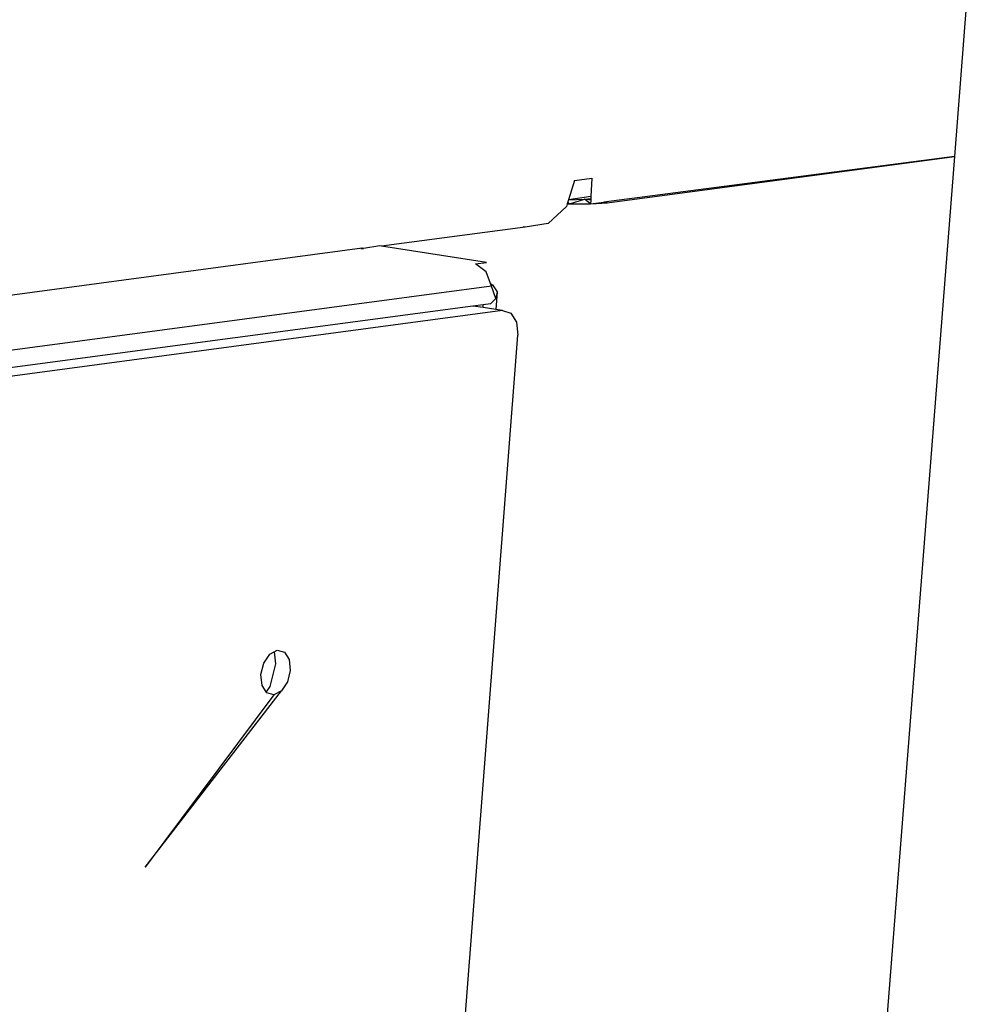
# Model space of a CAD drawing. Extents: x -86 to 83, y -55 to 53.
# Drawn here: x 67 to 70, y 10 to 13 of the extents above; entities that cross this region are included whole.
import ezdxf

# ---------------------------------------------------------------- set-up
doc = ezdxf.new("R2010")
doc.units = 0
doc.header["$MEASUREMENT"] = 0
doc.layers.get('0').update_dxf_attribs({"linetype": 'CONTINUOUS'})

msp = doc.modelspace()

# ---------------------------------------------------------------- linework, layer by layer
for p, q in [((70.4129, 14.0066), (70.3085, 12.6786)), ((70.3085, 12.6786), (68.6272, -8.7089)), ((70.3085, 12.6786), (69.1973, 12.5344)), ((69.2078, 12.5327), (70.3085, 12.6786)), ((69.1039, 12.6029), (69.1591, 12.6102)), ((69.1591, 12.6102), (69.1559, 12.552)), ((69.1039, 12.6029), (69.0848, 12.5422)), ((69.1559, 12.552), (69.0848, 12.5422)), ((69.0848, 12.5422), (69.136, 12.5438)), ((69.0877, 12.5289), (69.136, 12.5438)), ((69.136, 12.5438), (69.1556, 12.5464)), ((69.1553, 12.5408), (69.136, 12.5438)), ((69.1546, 12.5288), (69.136, 12.5438)), ((69.1556, 12.5464), (69.1553, 12.5408)), ((69.1559, 12.552), (69.1556, 12.5464)), ((69.0781, 12.5211), (69.0208, 12.4671)), ((69.0807, 12.5293), (69.0781, 12.5211)), ((69.0848, 12.5422), (69.0807, 12.5293)), ((69.0807, 12.5293), (69.0877, 12.5289)), ((69.0877, 12.5289), (69.0824, 12.5347)), ((69.0877, 12.5289), (69.1546, 12.5288)), ((69.1553, 12.5408), (69.1546, 12.5288)), ((69.1546, 12.5288), (69.1973, 12.5344)), ((69.1546, 12.5288), (69.2078, 12.5327)), ((69.2078, 12.5327), (69.1973, 12.5344)), ((68.9474, 12.4555), (68.4919, 12.3951)), ((68.9474, 12.4555), (68.9409, 12.4565)), ((69.0208, 12.4671), (68.9474, 12.4555)), ((68.9476, 12.4574), (68.9474, 12.4555)), ((68.4303, 12.3883), (67.6042, 12.2773)), ((68.4269, 12.3879), (68.4352, 12.3876)), ((68.4352, 12.3876), (68.4288, 12.3881)), ((68.43, 12.3883), (68.4352, 12.3876)), ((68.4303, 12.3883), (68.4352, 12.3876)), ((68.4303, 12.3883), (68.4352, 12.3876)), ((68.487, 12.3959), (68.4352, 12.3876)), ((68.4919, 12.3951), (68.487, 12.3959)), ((68.8249, 12.3433), (68.4919, 12.3951)), ((68.7898, 12.3387), (68.8249, 12.3433)), ((68.8243, 12.3131), (68.7898, 12.3387)), ((68.838, 12.2764), (68.8243, 12.3131)), ((68.8412, 12.2679), (55.4769, 10.4909)), ((67.6042, 12.2773), (56.0818, 10.7486)), ((68.838, 12.2764), (68.844, 12.2719)), ((68.8412, 12.2679), (68.838, 12.2764)), ((68.8541, 12.229), (68.8412, 12.2679)), ((68.844, 12.2719), (68.8588, 12.2502)), ((68.8588, 12.2502), (68.8541, 12.229)), ((68.8588, 12.2502), (68.8544, 12.1939)), ((68.782, 12.2052), (55.8346, 10.4748)), ((68.8146, 12.2095), (68.782, 12.2052)), ((68.8139, 12.2002), (68.782, 12.2052)), ((68.8139, 12.2002), (68.8146, 12.2095)), ((68.8544, 12.1939), (68.8139, 12.2002)), ((68.8374, 12.2126), (68.8146, 12.2095)), ((68.8541, 12.229), (68.8374, 12.2126)), ((68.8752, 12.1906), (55.6541, 10.4222)), ((68.8752, 12.1906), (68.8544, 12.1939)), ((68.8752, 12.1906), (68.902, 12.183)), ((68.902, 12.183), (68.9199, 12.1546)), ((68.9199, 12.1546), (68.924, 12.1132)), ((68.4074, 5.4139), (68.924, 12.1132)), ((68.1379, 11.1018), (68.1521, 11.1094)), ((68.1521, 11.1094), (68.1617, 11.1145)), ((68.1521, 11.1094), (68.1559, 11.0717)), ((68.1617, 11.1145), (68.1842, 11.1082)), ((68.1842, 11.1082), (68.1991, 11.0847)), ((68.1189, 11.0736), (68.1379, 11.1018)), ((68.1991, 11.0847), (68.2026, 11.0502)), ((68.11, 11.0374), (68.1189, 11.0736)), ((68.1559, 11.0717), (68.1381, 10.9994)), ((68.2026, 11.0502), (68.1937, 11.014)), ((68.1135, 11.0029), (68.11, 11.0374)), ((68.1937, 11.014), (68.1748, 10.9858)), ((67.7423, 10.4266), (68.1748, 10.9858)), ((68.1267, 10.9823), (68.1135, 11.0029)), ((68.1381, 10.9994), (68.1267, 10.9823)), ((68.1748, 10.9858), (68.1509, 10.9731)), ((68.1509, 10.9731), (67.7423, 10.4266)), ((68.1285, 10.9794), (68.1267, 10.9823)), ((68.1509, 10.9731), (68.1285, 10.9794))]:
    msp.add_line(p, q)

doc.saveas('drawing.dxf')
